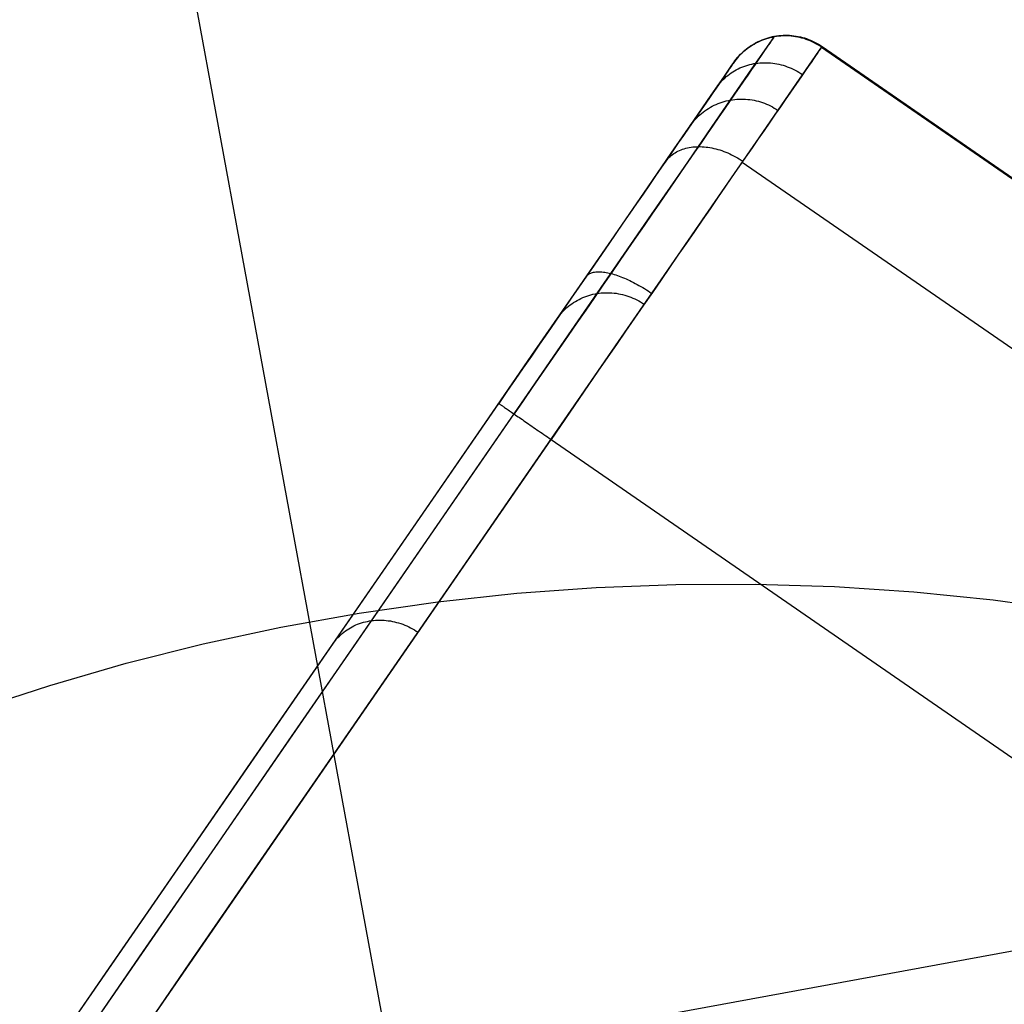
# Model space of a CAD drawing. Units: millimetres. Extents: x 657 to 1307, y 4488 to 5134.
# Drawn here: x 1160 to 1164, y 5094 to 5097 of the extents above; entities that cross this region are included whole.
import ezdxf

# ---------------------------------------------------------------- set-up
doc = ezdxf.new("R2010")
doc.units = ezdxf.units.MM
doc.header["$MEASUREMENT"] = 0
doc.layers.add('SIDE_CUSION_FILLETED', color=1, linetype='Continuous')
doc.layers.add('TUBEINSIDE50THICK', color=255, linetype='Continuous')

msp = doc.modelspace()

# ---------------------------------------------------------------- linework, layer by layer
at = {"layer": 'SIDE_CUSION_FILLETED'}
msp.add_line((1151.744, 5092.147, 1300.447), (1215.7226, 5103.8885, 1710.9858), dxfattribs=at)
at = {"layer": 'TUBEINSIDE50THICK'}
for p, q in [((1161.9012, 5092.1889, 947.2048), (1160.7557, 5098.4204, 946.2294)), ((1162.7312, 5097.1696, 951.2984), (1162.7251, 5097.1665, 951.2984)), ((1162.7258, 5097.1676, 954.2808), (1162.7319, 5097.1707, 954.2808)), ((1162.7266, 5097.1687, 957.2632), (1162.7327, 5097.1718, 957.2632)), ((1162.7374, 5097.1725, 951.2984), (1162.7312, 5097.1696, 951.2984)), ((1162.7319, 5097.1707, 954.2808), (1162.7381, 5097.1736, 954.2808)), ((1162.7327, 5097.1718, 957.2632), (1162.7389, 5097.1747, 957.2632)), ((1162.7436, 5097.1751, 951.2984), (1162.7374, 5097.1725, 951.2984)), ((1162.7381, 5097.1736, 954.2808), (1162.7444, 5097.1762, 954.2808)), ((1162.7389, 5097.1747, 957.2632), (1162.7452, 5097.1773, 957.2632)), ((1162.75, 5097.1776, 951.2984), (1162.7436, 5097.1751, 951.2984)), ((1162.7444, 5097.1762, 954.2808), (1162.7508, 5097.1787, 954.2808)), ((1162.7452, 5097.1773, 957.2632), (1162.7515, 5097.1798, 957.2632)), ((1162.7565, 5097.1798, 951.2984), (1162.75, 5097.1776, 951.2984)), ((1162.7508, 5097.1787, 954.2808), (1162.7572, 5097.181, 954.2808)), ((1162.7515, 5097.1798, 957.2632), (1162.758, 5097.1821, 957.2632)), ((1162.753, 5097.1432, 958.9018), (1162.7767, 5097.1776, 958.0829)), ((1162.763, 5097.1819, 951.2984), (1162.7565, 5097.1798, 951.2984)), ((1162.7572, 5097.181, 954.2808), (1162.7637, 5097.183, 954.2808)), ((1162.758, 5097.1821, 957.2632), (1162.7645, 5097.1841, 957.2632)), ((1162.7696, 5097.1837, 951.2984), (1162.763, 5097.1819, 951.2984)), ((1162.7637, 5097.183, 954.2808), (1162.7703, 5097.1848, 954.2808)), ((1162.7645, 5097.1841, 957.2632), (1162.7711, 5097.1859, 957.2632)), ((1162.7762, 5097.1853, 951.2984), (1162.7696, 5097.1837, 951.2984)), ((1162.7703, 5097.1848, 954.2808), (1162.777, 5097.1864, 954.2808)), ((1162.7749, 5097.175, 951.0979), (1162.7704, 5097.1685, 951.0482)), ((1162.7711, 5097.1859, 957.2632), (1162.7777, 5097.1875, 957.2631)), ((1162.7784, 5097.1801, 951.1478), (1162.7749, 5097.175, 951.0979)), ((1162.7829, 5097.1866, 951.2984), (1162.7762, 5097.1853, 951.2984)), ((1162.7767, 5097.1776, 958.0829), (1162.7844, 5097.1888, 957.2631)), ((1162.777, 5097.1864, 954.2808), (1162.7837, 5097.1877, 954.2808)), ((1162.7777, 5097.1875, 957.2631), (1162.7844, 5097.1888, 957.2631)), ((1162.7809, 5097.1837, 951.1979), (1162.7784, 5097.1801, 951.1478)), ((1162.7824, 5097.1859, 951.2481), (1162.7809, 5097.1837, 951.1979)), ((1162.7829, 5097.1866, 951.2984), (1162.7824, 5097.1859, 951.2481)), ((1162.7829, 5097.1866, 951.2984), (1162.7844, 5097.1888, 957.2631)), ((1162.7896, 5097.1877, 951.2984), (1162.7829, 5097.1866, 951.2984)), ((1162.7837, 5097.1877, 954.2808), (1162.7904, 5097.1888, 954.2808)), ((1162.7844, 5097.1888, 957.2631), (1162.7912, 5097.1899, 957.2631)), ((1162.7964, 5097.1886, 951.2984), (1162.7896, 5097.1877, 951.2984)), ((1162.7904, 5097.1888, 954.2808), (1162.7972, 5097.1897, 954.2808)), ((1162.7912, 5097.1899, 957.2631), (1162.7979, 5097.1908, 957.2631)), ((1162.8032, 5097.1893, 951.2984), (1162.7964, 5097.1886, 951.2984)), ((1162.7972, 5097.1897, 954.2808), (1162.804, 5097.1904, 954.2808)), ((1162.7979, 5097.1908, 957.2631), (1162.8047, 5097.1915, 957.2631)), ((1162.81, 5097.1897, 951.2984), (1162.8032, 5097.1893, 951.2984)), ((1162.804, 5097.1904, 954.2808), (1162.8108, 5097.1908, 954.2808)), ((1162.8047, 5097.1915, 957.2631), (1162.8115, 5097.1919, 957.2631)), ((1162.8169, 5097.1899, 951.2984), (1162.81, 5097.1897, 951.2984)), ((1162.8108, 5097.1908, 954.2808), (1162.8176, 5097.191, 954.2808)), ((1162.8115, 5097.1919, 957.2631), (1162.8184, 5097.1921, 957.2631)), ((1162.8237, 5097.1898, 951.2984), (1162.8169, 5097.1899, 951.2984)), ((1162.8176, 5097.191, 954.2808), (1162.8244, 5097.1909, 954.2808)), ((1162.8184, 5097.1921, 957.2631), (1162.8252, 5097.192, 957.2631)), ((1162.8305, 5097.1896, 951.2984), (1162.8237, 5097.1898, 951.2984)), ((1162.8244, 5097.1909, 954.2808), (1162.8313, 5097.1907, 954.2808)), ((1162.8252, 5097.192, 957.2631), (1162.832, 5097.1918, 957.2631)), ((1162.8373, 5097.189, 951.2984), (1162.8305, 5097.1896, 951.2984)), ((1162.8313, 5097.1907, 954.2808), (1162.8381, 5097.1901, 954.2808)), ((1162.832, 5097.1918, 957.2631), (1162.8388, 5097.1913, 957.2631)), ((1162.8441, 5097.1883, 951.2984), (1162.8373, 5097.189, 951.2984)), ((1162.8381, 5097.1901, 954.2808), (1162.8449, 5097.1894, 954.2808)), ((1162.8388, 5097.1913, 957.2631), (1162.8456, 5097.1905, 957.2631)), ((1162.8509, 5097.1873, 951.2984), (1162.8441, 5097.1883, 951.2984)), ((1162.8449, 5097.1894, 954.2808), (1162.8516, 5097.1884, 954.2808)), ((1162.8456, 5097.1905, 957.2631), (1162.8524, 5097.1895, 957.2631)), ((1162.8576, 5097.1861, 951.2984), (1162.8509, 5097.1873, 951.2984)), ((1162.8516, 5097.1884, 954.2808), (1162.8583, 5097.1872, 954.2808)), ((1162.8524, 5097.1895, 957.2631), (1162.8591, 5097.1883, 957.2631)), ((1162.8643, 5097.1847, 951.2984), (1162.8576, 5097.1861, 951.2984)), ((1162.8583, 5097.1872, 954.2808), (1162.865, 5097.1858, 954.2808)), ((1162.8591, 5097.1883, 957.2631), (1162.8658, 5097.1869, 957.2631)), ((1162.8709, 5097.183, 951.2984), (1162.8643, 5097.1847, 951.2984)), ((1162.865, 5097.1858, 954.2808), (1162.8716, 5097.1841, 954.2808)), ((1162.8658, 5097.1869, 957.2631), (1162.8724, 5097.1852, 957.2631)), ((1162.8775, 5097.1812, 951.2984), (1162.8709, 5097.183, 951.2984)), ((1162.8716, 5097.1841, 954.2808), (1162.8782, 5097.1823, 954.2808)), ((1162.8724, 5097.1852, 957.2631), (1162.879, 5097.1834, 957.2631)), ((1162.8839, 5097.179, 951.2984), (1162.8775, 5097.1812, 951.2984)), ((1162.8782, 5097.1823, 954.2808), (1162.8847, 5097.1801, 954.2808)), ((1162.879, 5097.1834, 957.2631), (1162.8855, 5097.1813, 957.2631)), ((1162.8904, 5097.1767, 951.2984), (1162.8839, 5097.179, 951.2984)), ((1162.8847, 5097.1801, 954.2808), (1162.8911, 5097.1778, 954.2808)), ((1162.8855, 5097.1813, 957.2631), (1162.8919, 5097.1789, 957.2631)), ((1162.8967, 5097.1742, 951.2984), (1162.8904, 5097.1767, 951.2984)), ((1162.8911, 5097.1778, 954.2808), (1162.8975, 5097.1753, 954.2808)), ((1162.8919, 5097.1789, 957.2631), (1162.8982, 5097.1764, 957.2631)), ((1162.903, 5097.1714, 951.2984), (1162.8967, 5097.1742, 951.2984)), ((1162.8975, 5097.1753, 954.2808), (1162.9037, 5097.1725, 954.2808)), ((1162.8982, 5097.1764, 957.2631), (1162.9045, 5097.1736, 957.2631)), ((1162.9091, 5097.1684, 951.2984), (1162.903, 5097.1714, 951.2984)), ((1162.9037, 5097.1725, 954.2808), (1162.9099, 5097.1695, 954.2808)), ((1162.9045, 5097.1736, 957.2631), (1162.9106, 5097.1706, 957.2631)), ((1162.9099, 5097.1695, 954.2808), (1162.9159, 5097.1664, 954.2808)), ((1162.9106, 5097.1706, 957.2631), (1162.9167, 5097.1675, 957.2631)), ((1162.6859, 5097.1392, 951.2985), (1162.6809, 5097.1346, 951.2985)), ((1162.6817, 5097.1357, 954.2808), (1162.6867, 5097.1403, 954.2808)), ((1162.6824, 5097.1368, 957.2632), (1162.6875, 5097.1414, 957.2632)), ((1162.6911, 5097.1437, 951.2985), (1162.6859, 5097.1392, 951.2985)), ((1162.6867, 5097.1403, 954.2808), (1162.6919, 5097.1448, 954.2808)), ((1162.6875, 5097.1414, 957.2632), (1162.6926, 5097.1459, 957.2632)), ((1162.6964, 5097.1479, 951.2985), (1162.6911, 5097.1437, 951.2985)), ((1162.6919, 5097.1448, 954.2808), (1162.6972, 5097.149, 954.2808)), ((1162.6926, 5097.1459, 957.2632), (1162.698, 5097.1501, 957.2632)), ((1162.7019, 5097.152, 951.2985), (1162.6964, 5097.1479, 951.2985)), ((1162.6972, 5097.149, 954.2808), (1162.7027, 5097.1531, 954.2808)), ((1162.698, 5097.1501, 957.2632), (1162.7034, 5097.1542, 957.2632)), ((1162.7075, 5097.1559, 951.2985), (1162.7019, 5097.152, 951.2985)), ((1162.7027, 5097.1531, 954.2808), (1162.7083, 5097.157, 954.2808)), ((1162.7034, 5097.1542, 957.2632), (1162.709, 5097.1581, 957.2632)), ((1162.7133, 5097.1596, 951.2985), (1162.7075, 5097.1559, 951.2985)), ((1162.7083, 5097.157, 954.2808), (1162.714, 5097.1607, 954.2808)), ((1162.709, 5097.1581, 957.2632), (1162.7148, 5097.1618, 957.2632)), ((1162.7191, 5097.1632, 951.2984), (1162.7133, 5097.1596, 951.2985)), ((1162.7134, 5097.0858, 959.7187), (1162.753, 5097.1432, 958.9018)), ((1162.714, 5097.1607, 954.2808), (1162.7199, 5097.1643, 954.2808)), ((1162.7148, 5097.1618, 957.2632), (1162.7206, 5097.1654, 957.2632)), ((1162.7251, 5097.1665, 951.2984), (1162.7191, 5097.1632, 951.2984)), ((1162.7199, 5097.1643, 954.2808), (1162.7258, 5097.1676, 954.2808)), ((1162.7206, 5097.1654, 957.2632), (1162.7266, 5097.1687, 957.2632)), ((1162.7511, 5097.1405, 950.9012), (1162.7428, 5097.1284, 950.8531)), ((1162.7585, 5097.1513, 950.9498), (1162.7511, 5097.1405, 950.9012)), ((1162.765, 5097.1606, 950.9988), (1162.7585, 5097.1513, 950.9498)), ((1162.7704, 5097.1685, 951.0482), (1162.765, 5097.1606, 950.9988)), ((1162.9026, 5097.111, 958.9057), (1162.9263, 5097.1454, 958.0849)), ((1162.9151, 5097.1653, 951.2984), (1162.9091, 5097.1684, 951.2984)), ((1162.9211, 5097.1619, 951.2984), (1162.9151, 5097.1653, 951.2984)), ((1162.9159, 5097.1664, 954.2808), (1162.9218, 5097.163, 954.2808)), ((1162.9167, 5097.1675, 957.2631), (1162.9226, 5097.1641, 957.2631)), ((1162.9242, 5097.1424, 951.0897), (1162.9196, 5097.1357, 951.038)), ((1162.9269, 5097.1583, 951.2984), (1162.9211, 5097.1619, 951.2984)), ((1162.9218, 5097.163, 954.2808), (1162.9276, 5097.1594, 954.2808)), ((1162.9226, 5097.1641, 957.2631), (1162.9284, 5097.1605, 957.2631)), ((1162.9279, 5097.1477, 951.1416), (1162.9242, 5097.1424, 951.0897)), ((1162.9263, 5097.1454, 958.0849), (1162.9341, 5097.1567, 957.2631)), ((1162.9326, 5097.1545, 951.2984), (1162.9269, 5097.1583, 951.2984)), ((1162.9276, 5097.1594, 954.2808), (1162.9333, 5097.1556, 954.2808)), ((1162.9305, 5097.1515, 951.1938), (1162.9279, 5097.1477, 951.1416)), ((1162.9284, 5097.1605, 957.2631), (1162.9341, 5097.1567, 957.2631)), ((1162.932, 5097.1537, 951.2461), (1162.9305, 5097.1515, 951.1938)), ((1162.9326, 5097.1545, 951.2984), (1162.932, 5097.1537, 951.2461)), ((1162.9326, 5097.1545, 951.2984), (1162.9341, 5097.1567, 957.2631)), ((1162.9326, 5097.1545, 951.2984), (1170.8346, 5091.7031, 951.2984)), ((1162.9341, 5097.1567, 957.2631), (1170.8361, 5091.7053, 957.2631)), ((1162.6584, 5097.109, 951.2985), (1162.6544, 5097.1035, 951.2985)), ((1162.6551, 5097.1046, 954.2808), (1162.6591, 5097.1101, 954.2808)), ((1162.6559, 5097.1057, 957.2632), (1162.6599, 5097.1112, 957.2632)), ((1162.6625, 5097.1144, 951.2985), (1162.6584, 5097.109, 951.2985)), ((1162.6591, 5097.1101, 954.2808), (1162.6633, 5097.1155, 954.2808)), ((1162.6599, 5097.1112, 957.2632), (1162.664, 5097.1166, 957.2632)), ((1162.6669, 5097.1197, 951.2985), (1162.6625, 5097.1144, 951.2985)), ((1162.6633, 5097.1155, 954.2808), (1162.6676, 5097.1208, 954.2808)), ((1162.664, 5097.1166, 957.2632), (1162.6684, 5097.1219, 957.2632)), ((1162.6714, 5097.1248, 951.2985), (1162.6669, 5097.1197, 951.2985)), ((1162.6676, 5097.1208, 954.2808), (1162.6721, 5097.1259, 954.2808)), ((1162.6684, 5097.1219, 957.2632), (1162.6729, 5097.127, 957.2632)), ((1162.6761, 5097.1298, 951.2985), (1162.6714, 5097.1248, 951.2985)), ((1162.6721, 5097.1259, 954.2808), (1162.6768, 5097.1309, 954.2808)), ((1162.6729, 5097.127, 957.2632), (1162.6776, 5097.132, 957.2632)), ((1162.6809, 5097.1346, 951.2985), (1162.6761, 5097.1298, 951.2985)), ((1162.6768, 5097.1309, 954.2808), (1162.6817, 5097.1357, 954.2808)), ((1162.6776, 5097.132, 957.2632), (1162.6824, 5097.1368, 957.2632)), ((1162.7335, 5097.1149, 950.8056), (1162.7232, 5097.1001, 950.7586)), ((1162.7428, 5097.1284, 950.8531), (1162.7335, 5097.1149, 950.8056)), ((1162.8629, 5097.0535, 959.7247), (1162.9026, 5097.111, 958.9057)), ((1162.9072, 5097.1177, 950.9356), (1162.8995, 5097.1066, 950.8851)), ((1162.9139, 5097.1275, 950.9866), (1162.9072, 5097.1177, 950.9356)), ((1162.9196, 5097.1357, 951.038), (1162.9139, 5097.1275, 950.9866)), ((1162.6246, 5097.0603, 958.8921), (1162.6482, 5097.0945, 958.0781)), ((1162.6382, 5097.08, 951.0283), (1162.6324, 5097.0716, 950.9841)), ((1162.6431, 5097.0871, 951.0728), (1162.6382, 5097.08, 951.0283)), ((1162.6472, 5097.093, 951.1176), (1162.6431, 5097.0871, 951.0728)), ((1162.6503, 5097.0976, 951.1626), (1162.6472, 5097.093, 951.1176)), ((1162.6476, 5097.0733, 950.7965), (1162.6529, 5097.0768, 950.7941)), ((1162.6482, 5097.0945, 958.0781), (1162.6559, 5097.1057, 957.2632)), ((1162.6526, 5097.1008, 951.2078), (1162.6503, 5097.0976, 951.1626)), ((1162.6539, 5097.1028, 951.2531), (1162.6526, 5097.1008, 951.2078)), ((1162.6529, 5097.0768, 950.7941), (1162.6584, 5097.0801, 950.7918)), ((1162.6544, 5097.1035, 951.2985), (1162.6539, 5097.1028, 951.2531)), ((1162.6544, 5097.1035, 951.2985), (1162.6559, 5097.1057, 957.2632)), ((1162.6579, 5097.0054, 960.5327), (1162.7134, 5097.0858, 959.7187)), ((1162.6584, 5097.0801, 950.7918), (1162.664, 5097.0833, 950.7895)), ((1162.664, 5097.0833, 950.7895), (1162.6697, 5097.0862, 950.7873)), ((1162.6697, 5097.0862, 950.7873), (1162.6756, 5097.089, 950.7851)), ((1162.6756, 5097.089, 950.7851), (1162.6815, 5097.0916, 950.7829)), ((1162.6815, 5097.0916, 950.7829), (1162.6876, 5097.0939, 950.7808)), ((1162.6876, 5097.0939, 950.7808), (1162.6937, 5097.096, 950.7787)), ((1162.6937, 5097.096, 950.7787), (1162.7, 5097.098, 950.7767)), ((1162.7, 5097.098, 950.7767), (1162.7063, 5097.0997, 950.7747)), ((1162.7121, 5097.0839, 950.7123), (1162.7, 5097.0664, 950.6667)), ((1162.7063, 5097.0997, 950.7747), (1162.7127, 5097.1012, 950.7728)), ((1162.7232, 5097.1001, 950.7586), (1162.7121, 5097.0839, 950.7123)), ((1162.7127, 5097.1012, 950.7728), (1162.7191, 5097.1025, 950.7709)), ((1162.7191, 5097.1025, 950.7709), (1162.7256, 5097.1035, 950.7691)), ((1162.7256, 5097.1035, 950.7691), (1162.7321, 5097.1044, 950.7674)), ((1162.7321, 5097.1044, 950.7674), (1162.7387, 5097.105, 950.7657)), ((1162.7387, 5097.105, 950.7657), (1162.7454, 5097.1054, 950.7641)), ((1162.7454, 5097.1054, 950.7641), (1162.752, 5097.1056, 950.7625)), ((1162.752, 5097.1056, 950.7625), (1162.7587, 5097.1055, 950.761)), ((1162.7587, 5097.1055, 950.761), (1162.7654, 5097.1053, 950.7596)), ((1162.7654, 5097.1053, 950.7596), (1162.772, 5097.1048, 950.7583)), ((1162.772, 5097.1048, 950.7583), (1162.7787, 5097.1041, 950.757)), ((1162.7787, 5097.1041, 950.757), (1162.7854, 5097.1032, 950.7558)), ((1162.7854, 5097.1032, 950.7558), (1162.792, 5097.102, 950.7547)), ((1162.792, 5097.102, 950.7547), (1162.7986, 5097.1006, 950.7537)), ((1162.7986, 5097.1006, 950.7537), (1162.8052, 5097.0991, 950.7527)), ((1162.8052, 5097.0991, 950.7527), (1162.8117, 5097.0973, 950.7518)), ((1162.8117, 5097.0973, 950.7518), (1162.8182, 5097.0953, 950.751)), ((1162.8182, 5097.0953, 950.751), (1162.8246, 5097.093, 950.7503)), ((1162.8246, 5097.093, 950.7503), (1162.831, 5097.0906, 950.7497)), ((1162.831, 5097.0906, 950.7497), (1162.8372, 5097.088, 950.7491)), ((1162.8372, 5097.088, 950.7491), (1162.8434, 5097.0851, 950.7486)), ((1162.8434, 5097.0851, 950.7486), (1162.8495, 5097.0821, 950.7483)), ((1162.8495, 5097.0821, 950.7483), (1162.8556, 5097.0789, 950.748)), ((1162.8556, 5097.0789, 950.748), (1162.8615, 5097.0755, 950.7477)), ((1162.8811, 5097.0799, 950.7855), (1162.8705, 5097.0645, 950.7367)), ((1162.8908, 5097.094, 950.835), (1162.8811, 5097.0799, 950.7855)), ((1162.8995, 5097.1066, 950.8851), (1162.8908, 5097.094, 950.835)), ((1162.5853, 5097.0033, 959.7042), (1162.6246, 5097.0603, 958.8921)), ((1162.6182, 5097.051, 950.8969), (1162.6098, 5097.0388, 950.854)), ((1162.6144, 5097.0436, 950.8136), (1162.6186, 5097.0483, 950.8111)), ((1162.6257, 5097.0619, 950.9403), (1162.6182, 5097.051, 950.8969)), ((1162.6186, 5097.0483, 950.8111), (1162.623, 5097.0529, 950.8086)), ((1162.623, 5097.0529, 950.8086), (1162.6276, 5097.0573, 950.8061)), ((1162.6324, 5097.0716, 950.9841), (1162.6257, 5097.0619, 950.9403)), ((1162.6276, 5097.0573, 950.8061), (1162.6324, 5097.0616, 950.8037)), ((1162.6324, 5097.0616, 950.8037), (1162.6373, 5097.0656, 950.8013)), ((1162.6373, 5097.0656, 950.8013), (1162.6424, 5097.0695, 950.7989)), ((1162.6424, 5097.0695, 950.7989), (1162.6476, 5097.0733, 950.7965)), ((1162.687, 5097.0476, 950.6219), (1162.6731, 5097.0275, 950.578)), ((1162.7, 5097.0664, 950.6667), (1162.687, 5097.0476, 950.6219)), ((1162.8073, 5096.9729, 960.5407), (1162.8629, 5097.0535, 959.7247)), ((1162.8588, 5097.0476, 950.6885), (1162.8463, 5097.0294, 950.6411)), ((1162.8705, 5097.0645, 950.7367), (1162.8588, 5097.0476, 950.6885)), ((1162.8615, 5097.0755, 950.7477), (1162.8673, 5097.0719, 950.7476)), ((1162.8673, 5097.0719, 950.7476), (1162.8729, 5097.0681, 950.7476)), ((1162.6006, 5097.0254, 950.8117), (1162.5905, 5097.0108, 950.7699)), ((1162.6098, 5097.0388, 950.854), (1162.6006, 5097.0254, 950.8117)), ((1162.6027, 5097.0285, 950.8211), (1162.6064, 5097.0337, 950.8186)), ((1162.6064, 5097.0337, 950.8186), (1162.6103, 5097.0387, 950.8161)), ((1162.6103, 5097.0387, 950.8161), (1162.6144, 5097.0436, 950.8136)), ((1162.6731, 5097.0275, 950.578), (1162.6584, 5097.0062, 950.5348)), ((1162.8463, 5097.0294, 950.6411), (1162.8328, 5097.0098, 950.5944)), ((1162.5301, 5096.9233, 960.5135), (1162.5853, 5097.0033, 959.7042)), ((1162.5796, 5096.995, 950.7288), (1162.5679, 5096.9781, 950.6884)), ((1162.5905, 5097.0108, 950.7699), (1162.5796, 5096.995, 950.7288)), ((1162.5866, 5096.9021, 961.343), (1162.6579, 5097.0054, 960.5327)), ((1162.6196, 5096.9815, 960.6798), (1162.6261, 5096.9834, 960.6805)), ((1162.6261, 5096.9834, 960.6805), (1162.6326, 5096.9852, 960.6813)), ((1162.6429, 5096.9836, 950.4927), (1162.6265, 5096.9599, 950.4515)), ((1162.6326, 5096.9852, 960.6813), (1162.6393, 5096.9867, 960.682)), ((1162.6393, 5096.9867, 960.682), (1162.6459, 5096.988, 960.6827)), ((1162.6584, 5097.0062, 950.5348), (1162.6429, 5096.9836, 950.4927)), ((1162.6459, 5096.988, 960.6827), (1162.6526, 5096.9891, 960.6834)), ((1162.6526, 5096.9891, 960.6834), (1162.6594, 5096.99, 960.684)), ((1162.6594, 5096.99, 960.684), (1162.6662, 5096.9906, 960.6846)), ((1162.6662, 5096.9906, 960.6846), (1162.6729, 5096.991, 960.6852)), ((1162.6729, 5096.991, 960.6852), (1162.6797, 5096.9911, 960.6858)), ((1162.6797, 5096.9911, 960.6858), (1162.6866, 5096.9911, 960.6864)), ((1162.6866, 5096.9911, 960.6864), (1162.6934, 5096.9908, 960.6869)), ((1162.6934, 5096.9908, 960.6869), (1162.7001, 5096.9902, 960.6874)), ((1162.7001, 5096.9902, 960.6874), (1162.7069, 5096.9894, 960.6878)), ((1162.7069, 5096.9894, 960.6878), (1162.7137, 5096.9884, 960.6883)), ((1162.7137, 5096.9884, 960.6883), (1162.7204, 5096.9872, 960.6887)), ((1162.7204, 5096.9872, 960.6887), (1162.727, 5096.9858, 960.689)), ((1162.727, 5096.9858, 960.689), (1162.7336, 5096.9841, 960.6894)), ((1162.7336, 5096.9841, 960.6894), (1162.7402, 5096.9822, 960.6897)), ((1162.8184, 5096.9889, 950.5486), (1162.803, 5096.9667, 950.5038)), ((1162.8328, 5097.0098, 950.5944), (1162.8184, 5096.9889, 950.5486)), ((1162.5554, 5096.96, 950.6487), (1162.5421, 5096.9407, 950.6098)), ((1162.5679, 5096.9781, 950.6884), (1162.5554, 5096.96, 950.6487)), ((1162.5599, 5096.9501, 960.6712), (1162.5654, 5096.9541, 960.6721)), ((1162.5654, 5096.9541, 960.6721), (1162.5709, 5096.9579, 960.673)), ((1162.5709, 5096.9579, 960.673), (1162.5766, 5096.9616, 960.6739)), ((1162.5766, 5096.9616, 960.6739), (1162.5825, 5096.9651, 960.6748)), ((1162.5825, 5096.9651, 960.6748), (1162.5884, 5096.9683, 960.6757)), ((1162.5884, 5096.9683, 960.6757), (1162.5944, 5096.9714, 960.6765)), ((1162.5944, 5096.9714, 960.6765), (1162.6006, 5096.9742, 960.6774)), ((1162.6006, 5096.9742, 960.6774), (1162.6068, 5096.9769, 960.6782)), ((1162.6068, 5096.9769, 960.6782), (1162.6132, 5096.9793, 960.679)), ((1162.6265, 5096.9599, 950.4515), (1162.6093, 5096.9349, 950.4113)), ((1162.6132, 5096.9793, 960.679), (1162.6196, 5096.9815, 960.6798)), ((1162.7358, 5096.8693, 961.3529), (1162.8073, 5096.9729, 960.5407)), ((1162.7402, 5096.9822, 960.6897), (1162.7467, 5096.9801, 960.69)), ((1162.7467, 5096.9801, 960.69), (1162.7531, 5096.9777, 960.6902)), ((1162.7531, 5096.9777, 960.6902), (1162.7594, 5096.9752, 960.6904)), ((1162.7594, 5096.9752, 960.6904), (1162.7657, 5096.9724, 960.6906)), ((1162.7657, 5096.9724, 960.6906), (1162.7718, 5096.9694, 960.6908)), ((1162.7718, 5096.9694, 960.6908), (1162.7778, 5096.9662, 960.6909)), ((1162.7778, 5096.9662, 960.6909), (1162.7838, 5096.9628, 960.691)), ((1162.7838, 5096.9628, 960.691), (1162.7896, 5096.9592, 960.691)), ((1162.803, 5096.9667, 950.5038), (1162.7868, 5096.9433, 950.4599)), ((1162.7896, 5096.9592, 960.691), (1162.7953, 5096.9555, 960.691)), ((1162.4593, 5096.8207, 961.3189), (1162.5301, 5096.9233, 960.5135)), ((1162.5263, 5096.9169, 960.6645), (1162.5306, 5096.9222, 960.6655)), ((1162.5421, 5096.9407, 950.6098), (1162.5281, 5096.9204, 950.5718)), ((1162.5306, 5096.9222, 960.6655), (1162.5351, 5096.9272, 960.6664)), ((1162.5351, 5096.9272, 960.6664), (1162.5397, 5096.9321, 960.6674)), ((1162.5397, 5096.9321, 960.6674), (1162.5445, 5096.9369, 960.6684)), ((1162.5445, 5096.9369, 960.6684), (1162.5495, 5096.9414, 960.6693)), ((1162.5495, 5096.9414, 960.6693), (1162.5547, 5096.9458, 960.6702)), ((1162.5547, 5096.9458, 960.6702), (1162.5599, 5096.9501, 960.6712)), ((1162.6093, 5096.9349, 950.4113), (1162.5913, 5096.9089, 950.3722)), ((1162.7868, 5096.9433, 950.4599), (1162.7698, 5096.9186, 950.417)), ((1162.5133, 5096.899, 950.5346), (1162.4978, 5096.8765, 950.4984)), ((1162.4997, 5096.776, 962.1484), (1162.5866, 5096.9021, 961.343)), ((1162.5281, 5096.9204, 950.5718), (1162.5133, 5096.899, 950.5346)), ((1162.5182, 5096.9061, 960.6626), (1162.5222, 5096.9116, 960.6635)), ((1162.5222, 5096.9116, 960.6635), (1162.5263, 5096.9169, 960.6645)), ((1162.5913, 5096.9089, 950.3722), (1162.5726, 5096.8817, 950.3343)), ((1162.7519, 5096.8926, 950.3752), (1162.7332, 5096.8655, 950.3346)), ((1162.7698, 5096.9186, 950.417), (1162.7519, 5096.8926, 950.3752)), ((1162.4978, 5096.8765, 950.4984), (1162.4816, 5096.853, 950.4632)), ((1162.5726, 5096.8817, 950.3343), (1162.5531, 5096.8535, 950.2975)), ((1162.6486, 5096.7429, 962.1603), (1162.7358, 5096.8693, 961.3529)), ((1162.7332, 5096.8655, 950.3346), (1162.7137, 5096.8372, 950.2951)), ((1162.4647, 5096.8285, 950.4289), (1162.4471, 5096.803, 950.3958)), ((1162.4816, 5096.853, 950.4632), (1162.4647, 5096.8285, 950.4289)), ((1162.4806, 5096.827, 950.3305), (1162.4853, 5096.8292, 950.326)), ((1162.4853, 5096.8292, 950.326), (1162.4901, 5096.8312, 950.3217)), ((1162.4901, 5096.8312, 950.3217), (1162.4951, 5096.833, 950.3173)), ((1162.4951, 5096.833, 950.3173), (1162.5002, 5096.8347, 950.3131)), ((1162.5002, 5096.8347, 950.3131), (1162.5054, 5096.8362, 950.3089)), ((1162.5054, 5096.8362, 950.3089), (1162.5107, 5096.8375, 950.3049)), ((1162.5107, 5096.8375, 950.3049), (1162.5161, 5096.8386, 950.3009)), ((1162.5161, 5096.8386, 950.3009), (1162.5217, 5096.8395, 950.297)), ((1162.5217, 5096.8395, 950.297), (1162.5273, 5096.8403, 950.2932)), ((1162.5273, 5096.8403, 950.2932), (1162.533, 5096.8408, 950.2895)), ((1162.5531, 5096.8535, 950.2975), (1162.5329, 5096.8242, 950.2619)), ((1162.533, 5096.8408, 950.2895), (1162.5388, 5096.8412, 950.286)), ((1162.5388, 5096.8412, 950.286), (1162.5447, 5096.8414, 950.2825)), ((1162.5447, 5096.8414, 950.2825), (1162.5507, 5096.8413, 950.2792)), ((1162.5507, 5096.8413, 950.2792), (1162.5567, 5096.8411, 950.2759)), ((1162.5567, 5096.8411, 950.2759), (1162.5628, 5096.8407, 950.2728)), ((1162.5628, 5096.8407, 950.2728), (1162.5689, 5096.8401, 950.2698)), ((1162.5689, 5096.8401, 950.2698), (1162.575, 5096.8394, 950.267)), ((1162.575, 5096.8394, 950.267), (1162.5812, 5096.8384, 950.2643)), ((1162.5812, 5096.8384, 950.2643), (1162.5875, 5096.8373, 950.2617)), ((1162.5875, 5096.8373, 950.2617), (1162.5937, 5096.8359, 950.2593)), ((1162.5937, 5096.8359, 950.2593), (1162.6, 5096.8344, 950.257)), ((1162.6, 5096.8344, 950.257), (1162.6062, 5096.8327, 950.2549)), ((1162.6062, 5096.8327, 950.2549), (1162.6125, 5096.8308, 950.2529)), ((1162.6125, 5096.8308, 950.2529), (1162.6187, 5096.8288, 950.251)), ((1162.6187, 5096.8288, 950.251), (1162.6249, 5096.8265, 950.2493)), ((1162.7137, 5096.8372, 950.2951), (1162.6934, 5096.8078, 950.2568)), ((1162.3728, 5096.6953, 962.1196), (1162.4593, 5096.8207, 961.3189)), ((1162.4471, 5096.803, 950.3958), (1162.4289, 5096.7766, 950.3637)), ((1162.4424, 5096.796, 950.3774), (1162.4454, 5096.7998, 950.3726)), ((1162.4454, 5096.7998, 950.3726), (1162.4487, 5096.8034, 950.3678)), ((1162.4487, 5096.8034, 950.3678), (1162.4521, 5096.8069, 950.363)), ((1162.4521, 5096.8069, 950.363), (1162.4556, 5096.8103, 950.3583)), ((1162.4556, 5096.8103, 950.3583), (1162.4594, 5096.8135, 950.3535)), ((1162.4594, 5096.8135, 950.3535), (1162.4633, 5096.8165, 950.3488)), ((1162.4633, 5096.8165, 950.3488), (1162.4674, 5096.8194, 950.3442)), ((1162.4674, 5096.8194, 950.3442), (1162.4716, 5096.8221, 950.3396)), ((1162.4716, 5096.8221, 950.3396), (1162.476, 5096.8246, 950.335)), ((1162.476, 5096.8246, 950.335), (1162.4806, 5096.827, 950.3305)), ((1162.5329, 5096.8242, 950.2619), (1162.512, 5096.7939, 950.2276)), ((1162.6249, 5096.8265, 950.2493), (1162.6311, 5096.8241, 950.2478)), ((1162.6311, 5096.8241, 950.2478), (1162.6373, 5096.8215, 950.2464)), ((1162.6373, 5096.8215, 950.2464), (1162.6435, 5096.8188, 950.2452)), ((1162.6435, 5096.8188, 950.2452), (1162.6495, 5096.8159, 950.2441)), ((1162.6495, 5096.8159, 950.2441), (1162.6556, 5096.8128, 950.2432)), ((1162.6556, 5096.8128, 950.2432), (1162.6616, 5096.8096, 950.2425)), ((1162.6616, 5096.8096, 950.2425), (1162.6675, 5096.8062, 950.2419)), ((1162.6675, 5096.8062, 950.2419), (1162.6733, 5096.8027, 950.2415)), ((1162.6934, 5096.8078, 950.2568), (1162.6724, 5096.7774, 950.2198)), ((1162.6733, 5096.8027, 950.2415), (1162.6791, 5096.799, 950.2413)), ((1162.6791, 5096.799, 950.2413), (1162.6847, 5096.7952, 950.2412)), ((1162.3971, 5096.6273, 962.9482), (1162.4997, 5096.776, 962.1484)), ((1162.4289, 5096.7766, 950.3637), (1162.41, 5096.7493, 950.3328)), ((1162.4396, 5096.7921, 950.3822), (1162.4424, 5096.796, 950.3774)), ((1162.512, 5096.7939, 950.2276), (1162.4904, 5096.7626, 950.1946)), ((1162.6724, 5096.7774, 950.2198), (1162.6506, 5096.7458, 950.1841)), ((1162.683, 5096.7927, 950.2382), (1170.585, 5091.3413, 950.2382)), ((1162.41, 5096.7493, 950.3328), (1162.3906, 5096.7211, 950.303)), ((1162.4904, 5096.7626, 950.1946), (1162.4682, 5096.7304, 950.163)), ((1162.5458, 5096.5939, 962.962), (1162.6486, 5096.7429, 962.1603)), ((1162.6506, 5096.7458, 950.1841), (1162.6282, 5096.7133, 950.1498)), ((1162.3906, 5096.7211, 950.303), (1162.3706, 5096.6921, 950.2745)), ((1162.4682, 5096.7304, 950.163), (1162.4454, 5096.6974, 950.1327)), ((1162.6282, 5096.7133, 950.1498), (1162.6051, 5096.6798, 950.1168)), ((1162.2708, 5096.5475, 962.9146), (1162.3728, 5096.6953, 962.1196)), ((1162.3706, 5096.6921, 950.2745), (1162.35, 5096.6622, 950.2472)), ((1162.4454, 5096.6974, 950.1327), (1162.422, 5096.6635, 950.1039)), ((1162.6051, 5096.6798, 950.1168), (1162.5814, 5096.6454, 950.0853)), ((1162.35, 5096.6622, 950.2472), (1162.3289, 5096.6316, 950.2212)), ((1162.422, 5096.6635, 950.1039), (1162.398, 5096.6287, 950.0765)), ((1162.5814, 5096.6454, 950.0853), (1162.557, 5096.6101, 950.0553)), ((1162.279, 5096.4562, 963.7412), (1162.3971, 5096.6273, 962.9482)), ((1162.3289, 5096.6316, 950.2212), (1162.3073, 5096.6003, 950.1965)), ((1162.398, 5096.6287, 950.0765), (1162.3736, 5096.5932, 950.0506)), ((1162.3073, 5096.6003, 950.1965), (1162.2852, 5096.5683, 950.1731)), ((1162.3736, 5096.5932, 950.0506), (1162.3486, 5096.557, 950.0262)), ((1162.4274, 5096.4223, 963.7571), (1162.5458, 5096.5939, 962.962)), ((1162.557, 5096.6101, 950.0553), (1162.5321, 5096.574, 950.0268)), ((1162.2852, 5096.5683, 950.1731), (1162.2627, 5096.5356, 950.1511)), ((1162.3486, 5096.557, 950.0262), (1162.3231, 5096.5201, 950.0034)), ((1162.5321, 5096.574, 950.0268), (1162.5066, 5096.537, 949.9999)), ((1162.1535, 5096.3774, 963.703), (1162.2708, 5096.5475, 962.9146)), ((1162.2627, 5096.5356, 950.1511), (1162.2397, 5096.5024, 950.1305)), ((1162.3231, 5096.5201, 950.0034), (1162.2972, 5096.4826, 949.9822)), ((1162.5066, 5096.537, 949.9999), (1162.4806, 5096.4993, 949.9745)), ((1162.2397, 5096.5024, 950.1305), (1162.2164, 5096.4685, 950.1114)), ((1162.4806, 5096.4993, 949.9745), (1162.4541, 5096.461, 949.9507)), ((1162.1456, 5096.2628, 964.5267), (1162.279, 5096.4562, 963.7412)), ((1162.2164, 5096.4685, 950.1114), (1162.1926, 5096.4341, 950.0936)), ((1162.2972, 5096.4826, 949.9822), (1162.2709, 5096.4445, 949.9625)), ((1162.4541, 5096.461, 949.9507), (1162.4272, 5096.4219, 949.9286)), ((1162.1926, 5096.4341, 950.0936), (1162.1686, 5096.3993, 950.0774)), ((1162.1911, 5096.4319, 950.0925), (1162.1926, 5096.4339, 950.0862)), ((1162.1926, 5096.4339, 950.0862), (1162.1944, 5096.4358, 950.0799)), ((1162.1944, 5096.4358, 950.0799), (1162.1963, 5096.4376, 950.0736)), ((1162.1963, 5096.4376, 950.0736), (1162.1984, 5096.4392, 950.0673)), ((1162.1984, 5096.4392, 950.0673), (1162.2007, 5096.4407, 950.061)), ((1162.2007, 5096.4407, 950.061), (1162.2031, 5096.442, 950.0548)), ((1162.2031, 5096.442, 950.0548), (1162.2058, 5096.4432, 950.0486)), ((1162.2058, 5096.4432, 950.0486), (1162.2086, 5096.4442, 950.0425)), ((1162.2086, 5096.4442, 950.0425), (1162.2116, 5096.4451, 950.0364)), ((1162.2116, 5096.4451, 950.0364), (1162.2148, 5096.4459, 950.0304)), ((1162.2148, 5096.4459, 950.0304), (1162.2181, 5096.4465, 950.0244)), ((1162.2181, 5096.4465, 950.0244), (1162.2216, 5096.4469, 950.0186)), ((1162.2216, 5096.4469, 950.0186), (1162.2252, 5096.4472, 950.0128)), ((1162.2252, 5096.4472, 950.0128), (1162.229, 5096.4474, 950.0071)), ((1162.229, 5096.4474, 950.0071), (1162.2329, 5096.4474, 950.0016)), ((1162.2329, 5096.4474, 950.0016), (1162.237, 5096.4472, 949.9961)), ((1162.237, 5096.4472, 949.9961), (1162.2413, 5096.4469, 949.9907)), ((1162.2413, 5096.4469, 949.9907), (1162.2456, 5096.4465, 949.9855)), ((1162.2709, 5096.4445, 949.9625), (1162.2443, 5096.4058, 949.9445)), ((1162.2456, 5096.4465, 949.9855), (1162.2501, 5096.4459, 949.9804)), ((1162.2501, 5096.4459, 949.9804), (1162.2547, 5096.4451, 949.9754)), ((1162.2547, 5096.4451, 949.9754), (1162.2594, 5096.4442, 949.9705)), ((1162.2594, 5096.4442, 949.9705), (1162.2643, 5096.4432, 949.9658)), ((1162.2643, 5096.4432, 949.9658), (1162.2692, 5096.442, 949.9613)), ((1162.2692, 5096.442, 949.9613), (1162.2743, 5096.4406, 949.9569)), ((1162.2743, 5096.4406, 949.9569), (1162.2794, 5096.4392, 949.9526)), ((1162.2794, 5096.4392, 949.9526), (1162.2846, 5096.4376, 949.9486)), ((1162.2846, 5096.4376, 949.9486), (1162.2899, 5096.4358, 949.9446)), ((1162.2899, 5096.4358, 949.9446), (1162.2953, 5096.4339, 949.9409)), ((1162.2953, 5096.4339, 949.9409), (1162.3008, 5096.4319, 949.9373)), ((1162.3008, 5096.4319, 949.9373), (1162.3063, 5096.4297, 949.9339)), ((1162.3063, 5096.4297, 949.9339), (1162.3119, 5096.4274, 949.9307)), ((1162.3119, 5096.4274, 949.9307), (1162.3175, 5096.425, 949.9277)), ((1162.3175, 5096.425, 949.9277), (1162.3232, 5096.4225, 949.9249)), ((1162.1686, 5096.3993, 950.0774), (1162.1442, 5096.364, 950.0626)), ((1162.2443, 5096.4058, 949.9445), (1162.2173, 5096.3667, 949.9281)), ((1162.2937, 5096.2284, 964.5445), (1162.4274, 5096.4223, 963.7571)), ((1162.3232, 5096.4225, 949.9249), (1162.3289, 5096.4198, 949.9223)), ((1162.3289, 5096.4198, 949.9223), (1162.3347, 5096.417, 949.9199)), ((1162.3347, 5096.417, 949.9199), (1162.3404, 5096.4141, 949.9176)), ((1162.3404, 5096.4141, 949.9176), (1162.3462, 5096.4111, 949.9156)), ((1162.3462, 5096.4111, 949.9156), (1162.352, 5096.408, 949.9138)), ((1162.352, 5096.408, 949.9138), (1162.3578, 5096.4048, 949.9122)), ((1162.3578, 5096.4048, 949.9122), (1162.3636, 5096.4015, 949.9108)), ((1162.3636, 5096.4015, 949.9108), (1162.3694, 5096.398, 949.9096)), ((1162.3694, 5096.398, 949.9096), (1162.3752, 5096.3945, 949.9086)), ((1162.3752, 5096.3945, 949.9086), (1162.381, 5096.3909, 949.9079)), ((1162.4272, 5096.4219, 949.9286), (1162.3998, 5096.3822, 949.9082)), ((1162.0208, 5096.1851, 964.4839), (1162.1535, 5096.3774, 963.703)), ((1162.1442, 5096.364, 950.0626), (1162.1196, 5096.3283, 950.0494)), ((1162.1692, 5096.3607, 964.0518), (1162.1752, 5096.3636, 964.0535)), ((1162.1752, 5096.3636, 964.0535), (1162.1812, 5096.3663, 964.0552)), ((1162.1812, 5096.3663, 964.0552), (1162.1874, 5096.3688, 964.0568)), ((1162.1874, 5096.3688, 964.0568), (1162.1936, 5096.3711, 964.0585)), ((1162.2173, 5096.3667, 949.9281), (1162.1899, 5096.3271, 949.9134)), ((1162.1936, 5096.3711, 964.0585), (1162.1999, 5096.3731, 964.06)), ((1162.1999, 5096.3731, 964.06), (1162.2063, 5096.375, 964.0615)), ((1162.2063, 5096.375, 964.0615), (1162.2128, 5096.3766, 964.063)), ((1162.2128, 5096.3766, 964.063), (1162.2193, 5096.378, 964.0645)), ((1162.2193, 5096.378, 964.0645), (1162.2259, 5096.3792, 964.0659)), ((1162.2259, 5096.3792, 964.0659), (1162.2325, 5096.3801, 964.0672)), ((1162.2325, 5096.3801, 964.0672), (1162.2392, 5096.3809, 964.0685)), ((1162.2392, 5096.3809, 964.0685), (1162.2459, 5096.3814, 964.0697)), ((1162.2459, 5096.3814, 964.0697), (1162.2526, 5096.3817, 964.0709)), ((1162.2526, 5096.3817, 964.0709), (1162.2593, 5096.3817, 964.0721)), ((1162.2593, 5096.3817, 964.0721), (1162.2661, 5096.3815, 964.0732)), ((1162.2661, 5096.3815, 964.0732), (1162.2728, 5096.3811, 964.0742)), ((1162.2728, 5096.3811, 964.0742), (1162.2795, 5096.3805, 964.0752)), ((1162.2795, 5096.3805, 964.0752), (1162.2862, 5096.3797, 964.0761)), ((1162.2862, 5096.3797, 964.0761), (1162.2929, 5096.3786, 964.077)), ((1162.2929, 5096.3786, 964.077), (1162.2996, 5096.3773, 964.0778)), ((1162.2996, 5096.3773, 964.0778), (1162.3062, 5096.3758, 964.0785)), ((1162.3062, 5096.3758, 964.0785), (1162.3128, 5096.374, 964.0792)), ((1162.3128, 5096.374, 964.0792), (1162.3193, 5096.3721, 964.0798)), ((1162.3193, 5096.3721, 964.0798), (1162.3257, 5096.3699, 964.0804)), ((1162.3257, 5096.3699, 964.0804), (1162.3321, 5096.3675, 964.0809)), ((1162.3321, 5096.3675, 964.0809), (1162.3384, 5096.3649, 964.0813)), ((1162.3384, 5096.3649, 964.0813), (1162.3446, 5096.3621, 964.0816)), ((1162.3998, 5096.3822, 949.9082), (1162.3721, 5096.342, 949.8894)), ((1162.381, 5096.3909, 949.9079), (1162.3867, 5096.3872, 949.9073)), ((1162.3867, 5096.3872, 949.9073), (1162.3924, 5096.3835, 949.907)), ((1162.3924, 5096.3835, 949.907), (1162.398, 5096.3796, 949.9069)), ((1162.1263, 5096.3306, 964.0373), (1162.1311, 5096.335, 964.0392)), ((1162.1311, 5096.335, 964.0392), (1162.1362, 5096.3392, 964.041)), ((1162.1362, 5096.3392, 964.041), (1162.1413, 5096.3433, 964.0429)), ((1162.1413, 5096.3433, 964.0429), (1162.1466, 5096.3471, 964.0447)), ((1162.1466, 5096.3471, 964.0447), (1162.1521, 5096.3508, 964.0465)), ((1162.1521, 5096.3508, 964.0465), (1162.1577, 5096.3543, 964.0483)), ((1162.1577, 5096.3543, 964.0483), (1162.1634, 5096.3576, 964.0501)), ((1162.1634, 5096.3576, 964.0501), (1162.1692, 5096.3607, 964.0518)), ((1162.3721, 5096.342, 949.8894), (1162.3439, 5096.3013, 949.8724)), ((1162.3446, 5096.3621, 964.0816), (1162.3508, 5096.3591, 964.0819)), ((1162.3508, 5096.3591, 964.0819), (1162.3568, 5096.3559, 964.0822)), ((1162.3568, 5096.3559, 964.0822), (1162.3627, 5096.3525, 964.0823)), ((1162.3627, 5096.3525, 964.0823), (1162.3685, 5096.3489, 964.0824)), ((1162.3685, 5096.3489, 964.0824), (1162.3742, 5096.3451, 964.0825)), ((1162.1196, 5096.3283, 950.0494), (1162.0947, 5096.2922, 950.0376)), ((1162.1007, 5096.3008, 964.0257), (1162.1045, 5096.3061, 964.0277)), ((1162.1045, 5096.3061, 964.0277), (1162.1085, 5096.3113, 964.0296)), ((1162.1085, 5096.3113, 964.0296), (1162.1127, 5096.3164, 964.0315)), ((1162.1127, 5096.3164, 964.0315), (1162.117, 5096.3213, 964.0335)), ((1162.117, 5096.3213, 964.0335), (1162.1216, 5096.326, 964.0354)), ((1162.1216, 5096.326, 964.0354), (1162.1263, 5096.3306, 964.0373)), ((1162.1899, 5096.3271, 949.9134), (1162.1624, 5096.2871, 949.9004)), ((1162.3439, 5096.3013, 949.8724), (1162.3155, 5096.2601, 949.8571)), ((1162.0947, 5096.2922, 950.0376), (1162.0696, 5096.2558, 950.0274)), ((1162.1624, 5096.2871, 949.9004), (1162.1345, 5096.2467, 949.8891)), ((1161.997, 5096.0473, 965.3037), (1162.1456, 5096.2628, 964.5267)), ((1162.0696, 5096.2558, 950.0274), (1162.0443, 5096.2192, 950.0188)), ((1162.1345, 5096.2467, 949.8891), (1162.1065, 5096.2061, 949.8795)), ((1162.3155, 5096.2601, 949.8571), (1162.2868, 5096.2184, 949.8436)), ((1162.0443, 5096.2192, 950.0188), (1162.0189, 5096.1823, 950.0117)), ((1162.1447, 5096.0125, 965.3234), (1162.2937, 5096.2284, 964.5445)), ((1162.2868, 5096.2184, 949.8436), (1162.2578, 5096.1765, 949.8318)), ((1161.8731, 5095.9709, 965.2563), (1162.0208, 5096.1851, 964.4839)), ((1162.0189, 5096.1823, 950.0117), (1161.9933, 5096.1452, 950.0062)), ((1162.1065, 5096.2061, 949.8795), (1162.0783, 5096.1652, 949.8716)), ((1162.0783, 5096.1652, 949.8716), (1162.0499, 5096.1241, 949.8655)), ((1162.2578, 5096.1765, 949.8318), (1162.2287, 5096.1342, 949.8218)), ((1161.9933, 5096.1452, 950.0062), (1161.9676, 5096.108, 950.0022)), ((1162.0499, 5096.1241, 949.8655), (1162.0215, 5096.0829, 949.8611)), ((1162.2287, 5096.1342, 949.8218), (1162.1993, 5096.0916, 949.8136)), ((1161.9676, 5096.108, 950.0022), (1161.9419, 5096.0707, 949.9999)), ((1162.1993, 5096.0916, 949.8136), (1162.1698, 5096.0488, 949.8073)), ((1161.9419, 5096.0707, 949.9999), (1161.9162, 5096.0334, 949.9991)), ((1162.0215, 5096.0829, 949.8611), (1161.9929, 5096.0415, 949.8585)), ((1154.2693, 5084.949, 949.9991), (1161.9162, 5096.0334, 949.9991)), ((1161.8333, 5095.8101, 966.0713), (1161.997, 5096.0473, 965.3037)), ((1161.9162, 5096.0334, 949.9991), (1161.9163, 5096.0333, 949.9922)), ((1161.9163, 5096.0333, 949.9922), (1161.9166, 5096.0331, 949.9854)), ((1161.9166, 5096.0331, 949.9854), (1161.917, 5096.0328, 949.9786)), ((1161.917, 5096.0328, 949.9786), (1161.9177, 5096.0323, 949.9718)), ((1161.9177, 5096.0323, 949.9718), (1161.9186, 5096.0317, 949.9651)), ((1161.9186, 5096.0317, 949.9651), (1161.9196, 5096.031, 949.9584)), ((1161.9196, 5096.031, 949.9584), (1161.9208, 5096.0302, 949.9517)), ((1161.9208, 5096.0302, 949.9517), (1161.9223, 5096.0292, 949.9451)), ((1161.9223, 5096.0292, 949.9451), (1161.9239, 5096.0281, 949.9386)), ((1161.9239, 5096.0281, 949.9386), (1161.9257, 5096.0268, 949.9321)), ((1161.9257, 5096.0268, 949.9321), (1161.9276, 5096.0255, 949.9257)), ((1161.9276, 5096.0255, 949.9257), (1161.9298, 5096.024, 949.9194)), ((1161.9298, 5096.024, 949.9194), (1161.9321, 5096.0224, 949.9132)), ((1161.9321, 5096.0224, 949.9132), (1161.9346, 5096.0207, 949.9071)), ((1161.9929, 5096.0415, 949.8585), (1161.9644, 5096.0001, 949.8576)), ((1162.1698, 5096.0488, 949.8073), (1162.1402, 5096.0059, 949.8027)), ((1154.3027, 5084.8941, 949.8576), (1161.9644, 5096.0001, 949.8576)), ((1161.9346, 5096.0207, 949.9071), (1161.9373, 5096.0188, 949.901)), ((1161.9373, 5096.0188, 949.901), (1161.9401, 5096.0169, 949.8952)), ((1161.9401, 5096.0169, 949.8952), (1161.9431, 5096.0148, 949.8894)), ((1161.9431, 5096.0148, 949.8894), (1161.9463, 5096.0126, 949.8837)), ((1161.9463, 5096.0126, 949.8837), (1161.9496, 5096.0103, 949.8782)), ((1161.9496, 5096.0103, 949.8782), (1161.9531, 5096.0079, 949.8729)), ((1161.9531, 5096.0079, 949.8729), (1161.9567, 5096.0054, 949.8676)), ((1161.9567, 5096.0054, 949.8676), (1161.9605, 5096.0028, 949.8626)), ((1161.9605, 5096.0028, 949.8626), (1161.9644, 5096.0001, 949.8576)), ((1161.9644, 5096.0001, 949.8576), (1161.9684, 5095.9973, 949.8529)), ((1161.9684, 5095.9973, 949.8529), (1161.9726, 5095.9945, 949.8483)), ((1161.9726, 5095.9945, 949.8483), (1161.9769, 5095.9915, 949.8439)), ((1161.9769, 5095.9915, 949.8439), (1161.9813, 5095.9884, 949.8397)), ((1161.9807, 5095.7747, 966.0928), (1162.1447, 5096.0125, 965.3234)), ((1162.1402, 5096.0059, 949.8027), (1162.1105, 5095.9629, 949.8)), ((1161.7104, 5095.7351, 966.0194), (1161.8731, 5095.9709, 965.2563)), ((1161.9813, 5095.9884, 949.8397), (1161.9859, 5095.9853, 949.8357)), ((1161.9859, 5095.9853, 949.8357), (1161.9905, 5095.9821, 949.8318)), ((1161.9905, 5095.9821, 949.8318), (1161.9953, 5095.9788, 949.8282)), ((1161.9953, 5095.9788, 949.8282), (1162.0001, 5095.9755, 949.8247)), ((1162.0001, 5095.9755, 949.8247), (1162.0051, 5095.9721, 949.8215)), ((1162.0051, 5095.9721, 949.8215), (1162.0101, 5095.9686, 949.8185)), ((1162.0101, 5095.9686, 949.8185), (1162.0152, 5095.9651, 949.8156)), ((1162.0152, 5095.9651, 949.8156), (1162.0204, 5095.9615, 949.813)), ((1162.0204, 5095.9615, 949.813), (1162.0257, 5095.9578, 949.8106)), ((1162.1105, 5095.9629, 949.8), (1162.0808, 5095.9198, 949.7991)), ((1162.0257, 5095.9578, 949.8106), (1162.031, 5095.9542, 949.8084)), ((1162.031, 5095.9542, 949.8084), (1162.0364, 5095.9505, 949.8065)), ((1162.0364, 5095.9505, 949.8065), (1162.0418, 5095.9467, 949.8048)), ((1162.0418, 5095.9467, 949.8048), (1162.0473, 5095.9429, 949.8033)), ((1162.0473, 5095.9429, 949.8033), (1162.0528, 5095.9391, 949.802)), ((1162.0528, 5095.9391, 949.802), (1162.0584, 5095.9353, 949.8009)), ((1162.0584, 5095.9353, 949.8009), (1162.064, 5095.9314, 949.8001)), ((1162.064, 5095.9314, 949.8001), (1162.0696, 5095.9276, 949.7995)), ((1154.4129, 5084.8049, 949.7991), (1162.0808, 5095.9198, 949.7991)), ((1162.0696, 5095.9276, 949.7995), (1162.0752, 5095.9237, 949.7992)), ((1162.0752, 5095.9237, 949.7992), (1162.0808, 5095.9198, 949.7991)), ((1162.0808, 5095.9198, 949.7991), (1169.9828, 5090.4684, 949.7991)), ((1161.6549, 5095.5514, 966.8286), (1161.8333, 5095.8101, 966.0713)), ((1161.8018, 5095.5154, 966.852), (1161.9807, 5095.7747, 966.0928)), ((1161.533, 5095.478, 966.7721), (1161.7104, 5095.7351, 966.0194)), ((1161.4618, 5095.2716, 967.5746), (1161.6549, 5095.5514, 966.8286)), ((1161.6082, 5095.2348, 967.5998), (1161.8018, 5095.5154, 966.852)), ((1161.3411, 5095.1997, 967.5138), (1161.533, 5095.478, 966.7721)), ((1162.4733, 5095.4635, 946.7105), (1162.7235, 5095.4644, 946.7105)), ((1162.7235, 5095.4644, 946.7105), (1162.9737, 5095.4567, 946.7105)), ((1161.7247, 5095.4088, 946.7105), (1161.9735, 5095.4357, 946.7105)), ((1161.9735, 5095.4357, 946.7105), (1162.2232, 5095.454, 946.7105)), ((1162.2232, 5095.454, 946.7105), (1162.4733, 5095.4635, 946.7105)), ((1162.9737, 5095.4567, 946.7105), (1163.2234, 5095.4402, 946.7105)), ((1163.2234, 5095.4402, 946.7105), (1163.4725, 5095.4151, 946.7105)), ((1161.477, 5095.3732, 946.7105), (1161.7247, 5095.4088, 946.7105)), ((1163.4725, 5095.4151, 946.7105), (1163.7205, 5095.3813, 946.7105)), ((1161.2306, 5095.3291, 946.7105), (1161.477, 5095.3732, 946.7105)), ((1161.472, 5095.3383, 967.3576), (1161.478, 5095.3405, 967.36)), ((1161.478, 5095.3405, 967.36), (1161.4841, 5095.3426, 967.3624)), ((1161.4841, 5095.3426, 967.3624), (1161.4902, 5095.3444, 967.3648)), ((1161.4902, 5095.3444, 967.3648), (1161.4965, 5095.346, 967.367)), ((1161.4965, 5095.346, 967.367), (1161.5028, 5095.3474, 967.3692)), ((1161.5028, 5095.3474, 967.3692), (1161.5091, 5095.3486, 967.3714)), ((1161.5091, 5095.3486, 967.3714), (1161.5156, 5095.3496, 967.3734)), ((1161.5156, 5095.3496, 967.3734), (1161.5221, 5095.3503, 967.3754)), ((1161.5221, 5095.3503, 967.3754), (1161.5286, 5095.3508, 967.3774)), ((1161.5286, 5095.3508, 967.3774), (1161.5352, 5095.3512, 967.3792)), ((1161.5352, 5095.3512, 967.3792), (1161.5418, 5095.3513, 967.381)), ((1161.5418, 5095.3513, 967.381), (1161.5484, 5095.3511, 967.3827)), ((1161.5484, 5095.3511, 967.3827), (1161.555, 5095.3508, 967.3843)), ((1161.555, 5095.3508, 967.3843), (1161.5616, 5095.3502, 967.3859)), ((1161.5616, 5095.3502, 967.3859), (1161.5682, 5095.3495, 967.3873)), ((1161.5682, 5095.3495, 967.3873), (1161.5749, 5095.3485, 967.3887)), ((1161.5749, 5095.3485, 967.3887), (1161.5815, 5095.3473, 967.39)), ((1161.5815, 5095.3473, 967.39), (1161.588, 5095.3459, 967.3912)), ((1161.588, 5095.3459, 967.3912), (1161.5946, 5095.3442, 967.3923)), ((1161.5946, 5095.3442, 967.3923), (1161.6011, 5095.3424, 967.3933)), ((1161.6011, 5095.3424, 967.3933), (1161.6075, 5095.3403, 967.3942)), ((1161.6075, 5095.3403, 967.3942), (1161.6139, 5095.3381, 967.395)), ((1160.9859, 5095.2765, 946.7105), (1161.2306, 5095.3291, 946.7105)), ((1161.4189, 5095.3053, 967.3309), (1161.4236, 5095.3094, 967.3337)), ((1161.4236, 5095.3094, 967.3337), (1161.4284, 5095.3133, 967.3365)), ((1161.4284, 5095.3133, 967.3365), (1161.4334, 5095.3171, 967.3393)), ((1161.4334, 5095.3171, 967.3393), (1161.4385, 5095.3207, 967.342)), ((1161.4385, 5095.3207, 967.342), (1161.4438, 5095.3241, 967.3447)), ((1161.4438, 5095.3241, 967.3447), (1161.4492, 5095.3273, 967.3474)), ((1161.4492, 5095.3273, 967.3474), (1161.4547, 5095.3304, 967.35)), ((1161.4547, 5095.3304, 967.35), (1161.4604, 5095.3332, 967.3526)), ((1161.4604, 5095.3332, 967.3526), (1161.4661, 5095.3359, 967.3551)), ((1161.4661, 5095.3359, 967.3551), (1161.472, 5095.3383, 967.3576)), ((1161.6139, 5095.3381, 967.395), (1161.6202, 5095.3356, 967.3957)), ((1161.6202, 5095.3356, 967.3957), (1161.6265, 5095.333, 967.3964)), ((1161.6265, 5095.333, 967.3964), (1161.6327, 5095.3301, 967.3969)), ((1161.6327, 5095.3301, 967.3969), (1161.6388, 5095.327, 967.3974)), ((1161.6388, 5095.327, 967.3974), (1161.6448, 5095.3238, 967.3977)), ((1161.6448, 5095.3238, 967.3977), (1161.6507, 5095.3204, 967.3979)), ((1161.6507, 5095.3204, 967.3979), (1161.6565, 5095.3168, 967.3981)), ((1161.6565, 5095.3168, 967.3981), (1161.6621, 5095.313, 967.3981)), ((1161.3945, 5095.2773, 967.3138), (1161.3982, 5095.2823, 967.3167)), ((1161.3982, 5095.2823, 967.3167), (1161.402, 5095.2872, 967.3195)), ((1161.402, 5095.2872, 967.3195), (1161.4059, 5095.2919, 967.3224)), ((1161.4059, 5095.2919, 967.3224), (1161.4101, 5095.2965, 967.3253)), ((1161.4101, 5095.2965, 967.3253), (1161.4144, 5095.301, 967.3281)), ((1161.4144, 5095.301, 967.3281), (1161.4189, 5095.3053, 967.3309)), ((1160.7432, 5095.2154, 946.7105), (1160.9859, 5095.2765, 946.7105)), ((1161.2543, 5094.9708, 968.3086), (1161.4618, 5095.2716, 967.5746)), ((1161.4002, 5094.9333, 968.3356), (1161.6082, 5095.2348, 967.5998)), ((1160.5027, 5095.1459, 946.7105), (1160.7432, 5095.2154, 946.7105)), ((1161.1348, 5094.9008, 968.2434), (1161.3411, 5095.1997, 967.5138)), ((1160.2648, 5095.0681, 946.7105), (1160.5027, 5095.1459, 946.7105)), ((1161.0327, 5094.6495, 969.0297), (1161.2543, 5094.9708, 968.3086)), ((1161.178, 5094.6112, 969.0584), (1161.4002, 5094.9333, 968.3356)), ((1160.9145, 5094.5814, 968.9602), (1161.1348, 5094.9008, 968.2434)), ((1160.7971, 5094.3081, 969.7369), (1161.0327, 5094.6495, 969.0297)), ((1160.9419, 5094.269, 969.7674), (1161.178, 5094.6112, 969.0584)), ((1160.6804, 5094.242, 969.6633), (1160.9145, 5094.5814, 968.9602)), ((1160.548, 5093.947, 970.4295), (1160.7971, 5094.3081, 969.7369)), ((1160.6922, 5093.907, 970.4617), (1160.9419, 5094.269, 969.7674)), ((1160.4327, 5093.883, 970.3518), (1160.6804, 5094.242, 969.6633))]:
    msp.add_line(p, q, dxfattribs=at)

doc.saveas('drawing.dxf')
